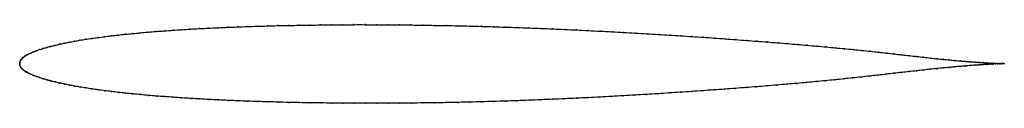
# Model space of a CAD drawing. Units: metres. Extents: x 0 to 1, y -0.04 to 0.04.
import ezdxf

# ---------------------------------------------------------------- set-up
doc = ezdxf.new("R2010")
doc.units = ezdxf.units.M

msp = doc.modelspace()

# ---------------------------------------------------------------- linework, layer by layer
at = {"color": 1}
msp.add_open_spline([(1, 0), (1, 0), (0.9997, 0), (0.9984, 0), (0.9972, 0.0001), (0.9956, 0.0001), (0.9936, 0.0002), (0.9913, 0.0003), (0.9887, 0.0004), (0.9857, 0.0006), (0.9823, 0.0008), (0.9787, 0.001), (0.9747, 0.0013), (0.9703, 0.0016), (0.9657, 0.0019), (0.9608, 0.0023), (0.9555, 0.0027), (0.95, 0.0032), (0.9441, 0.0038), (0.938, 0.0043), (0.9316, 0.005), (0.925, 0.0057), (0.9181, 0.0065), (0.911, 0.0073), (0.9036, 0.0081), (0.8961, 0.009), (0.8884, 0.0099), (0.8804, 0.0108), (0.8722, 0.0117), (0.8639, 0.0126), (0.8553, 0.0135), (0.8466, 0.0144), (0.8376, 0.0152), (0.8285, 0.0161), (0.8192, 0.017), (0.8096, 0.0178), (0.7999, 0.0187), (0.7901, 0.0195), (0.78, 0.0204), (0.7698, 0.0212), (0.7594, 0.022), (0.7489, 0.0228), (0.7382, 0.0236), (0.7274, 0.0244), (0.7164, 0.0252), (0.7054, 0.026), (0.6942, 0.0268), (0.6829, 0.0275), (0.6715, 0.0283), (0.66, 0.029), (0.6485, 0.0297), (0.6368, 0.0304), (0.6251, 0.0311), (0.6133, 0.0318), (0.6014, 0.0324), (0.5895, 0.033), (0.5775, 0.0336), (0.5656, 0.0342), (0.5535, 0.0348), (0.5415, 0.0353), (0.5294, 0.0358), (0.5174, 0.0363), (0.5053, 0.0367), (0.4932, 0.0371), (0.4811, 0.0375), (0.4691, 0.0379), (0.4571, 0.0382), (0.4451, 0.0385), (0.4331, 0.0387), (0.4212, 0.0389), (0.4093, 0.0391), (0.3975, 0.0393), (0.3857, 0.0394), (0.374, 0.0395), (0.3624, 0.0395), (0.3508, 0.0396), (0.3394, 0.0396), (0.328, 0.0395), (0.3168, 0.0395), (0.3056, 0.0393), (0.2946, 0.0392), (0.2837, 0.039), (0.2729, 0.0388), (0.2622, 0.0386), (0.2517, 0.0383), (0.2413, 0.038), (0.2311, 0.0377), (0.2211, 0.0373), (0.2112, 0.0369), (0.2014, 0.0365), (0.1919, 0.0361), (0.1825, 0.0356), (0.1733, 0.0351), (0.1643, 0.0345), (0.1555, 0.0339), (0.147, 0.0333), (0.1385, 0.0327), (0.1304, 0.032), (0.1224, 0.0313), (0.1147, 0.0306), (0.1072, 0.0298), (0.0998, 0.0291), (0.0928, 0.0282), (0.086, 0.0274), (0.0794, 0.0265), (0.073, 0.0256), (0.0669, 0.0247), (0.0611, 0.0238), (0.0555, 0.0228), (0.0502, 0.0218), (0.0451, 0.0208), (0.0403, 0.0197), (0.0357, 0.0187), (0.0314, 0.0175), (0.0274, 0.0165), (0.0236, 0.0153), (0.02, 0.0142), (0.0168, 0.0131), (0.0138, 0.0119), (0.0111, 0.0108), (0.0087, 0.0096), (0.0066, 0.0085), (0.0048, 0.0073), (0.0033, 0.0062), (0.002, 0.005), (0.0011, 0.0038), (0.0005, 0.0025), (0.0001, 0.0014), (0, -0.0005), (0, 0.0005), (0.0001, -0.0014), (0.0005, -0.0025), (0.0011, -0.0038), (0.0021, -0.005), (0.0033, -0.0062), (0.0048, -0.0073), (0.0067, -0.0085), (0.0088, -0.0096), (0.0112, -0.0108), (0.0139, -0.0119), (0.0169, -0.013), (0.0202, -0.0141), (0.0237, -0.0153), (0.0275, -0.0164), (0.0316, -0.0175), (0.0359, -0.0186), (0.0405, -0.0197), (0.0453, -0.0207), (0.0504, -0.0218), (0.0558, -0.0228), (0.0614, -0.0238), (0.0673, -0.0247), (0.0734, -0.0257), (0.0797, -0.0266), (0.0863, -0.0275), (0.0932, -0.0283), (0.1002, -0.0292), (0.1075, -0.03), (0.1151, -0.0307), (0.1228, -0.0315), (0.1308, -0.0322), (0.139, -0.0329), (0.1474, -0.0335), (0.156, -0.0342), (0.1648, -0.0348), (0.1738, -0.0353), (0.183, -0.0359), (0.1924, -0.0364), (0.2019, -0.0369), (0.2116, -0.0373), (0.2216, -0.0378), (0.2316, -0.0381), (0.2418, -0.0385), (0.2522, -0.0388), (0.2627, -0.0391), (0.2733, -0.0394), (0.2841, -0.0396), (0.295, -0.0398), (0.306, -0.0399), (0.3172, -0.0401), (0.3284, -0.0402), (0.3398, -0.0402), (0.3512, -0.0403), (0.3627, -0.0403), (0.3744, -0.0402), (0.386, -0.0402), (0.3978, -0.0401), (0.4096, -0.0399), (0.4214, -0.0398), (0.4333, -0.0396), (0.4453, -0.0393), (0.4572, -0.0391), (0.4692, -0.0388), (0.4812, -0.0384), (0.4933, -0.0381), (0.5053, -0.0376), (0.5174, -0.0372), (0.5294, -0.0367), (0.5414, -0.0362), (0.5535, -0.0357), (0.5654, -0.0351), (0.5774, -0.0346), (0.5893, -0.0339), (0.6012, -0.0333), (0.613, -0.0327), (0.6248, -0.032), (0.6365, -0.0313), (0.6481, -0.0305), (0.6597, -0.0298), (0.6711, -0.0291), (0.6825, -0.0283), (0.6938, -0.0275), (0.7049, -0.0267), (0.716, -0.0259), (0.7269, -0.0251), (0.7377, -0.0243), (0.7483, -0.0235), (0.7588, -0.0226), (0.7691, -0.0217), (0.7794, -0.0209), (0.7894, -0.02), (0.7993, -0.0191), (0.809, -0.0182), (0.8185, -0.0173), (0.8278, -0.0164), (0.837, -0.0155), (0.8459, -0.0145), (0.8547, -0.0136), (0.8633, -0.0126), (0.8717, -0.0117), (0.8799, -0.0107), (0.888, -0.0098), (0.8958, -0.0089), (0.9034, -0.0081), (0.9107, -0.0073), (0.9179, -0.0065), (0.9248, -0.0057), (0.9314, -0.0051), (0.9378, -0.0044), (0.9439, -0.0038), (0.9498, -0.0033), (0.9553, -0.0028), (0.9606, -0.0023), (0.9655, -0.0019), (0.9702, -0.0016), (0.9745, -0.0013), (0.9785, -0.001), (0.9822, -0.0008), (0.9855, -0.0006), (0.9885, -0.0004), (0.9912, -0.0003), (0.9936, -0.0002), (0.9955, -0.0001), (0.9971, -0.0001), (0.9984, 0), (0.9996, 0), (1, 0), (1, 0)], degree=3, knots=[0, 0, 0, 0, 0.007782, 0.011673, 0.015564, 0.019455, 0.023346, 0.027237, 0.031128, 0.035019, 0.038911, 0.042802, 0.046693, 0.050584, 0.054475, 0.058366, 0.062257, 0.066148, 0.070039, 0.07393, 0.077821, 0.081712, 0.085603, 0.089494, 0.093385, 0.097276, 0.101167, 0.105058, 0.108949, 0.11284, 0.116732, 0.120623, 0.124514, 0.128405, 0.132296, 0.136187, 0.140078, 0.143969, 0.14786, 0.151751, 0.155642, 0.159533, 0.163424, 0.167315, 0.171206, 0.175097, 0.178988, 0.182879, 0.18677, 0.190661, 0.194553, 0.198444, 0.202335, 0.206226, 0.210117, 0.214008, 0.217899, 0.22179, 0.225681, 0.229572, 0.233463, 0.237354, 0.241245, 0.245136, 0.249027, 0.252918, 0.256809, 0.2607, 0.264591, 0.268482, 0.272374, 0.276265, 0.280156, 0.284047, 0.287938, 0.291829, 0.29572, 0.299611, 0.303502, 0.307393, 0.311284, 0.315175, 0.319066, 0.322957, 0.326848, 0.330739, 0.33463, 0.338521, 0.342412, 0.346304, 0.350195, 0.354086, 0.357977, 0.361868, 0.365759, 0.36965, 0.373541, 0.377432, 0.381323, 0.385214, 0.389105, 0.392996, 0.396887, 0.400778, 0.404669, 0.40856, 0.412451, 0.416342, 0.420233, 0.424125, 0.428016, 0.431907, 0.435798, 0.439689, 0.44358, 0.447471, 0.451362, 0.455253, 0.459144, 0.463035, 0.466926, 0.470817, 0.474708, 0.478599, 0.48249, 0.486381, 0.490272, 0.494163, 0.498054, 0.501946, 0.505837, 0.509728, 0.513619, 0.51751, 0.521401, 0.525292, 0.529183, 0.533074, 0.536965, 0.540856, 0.544747, 0.548638, 0.552529, 0.55642, 0.560311, 0.564202, 0.568093, 0.571984, 0.575875, 0.579767, 0.583658, 0.587549, 0.59144, 0.595331, 0.599222, 0.603113, 0.607004, 0.610895, 0.614786, 0.618677, 0.622568, 0.626459, 0.63035, 0.634241, 0.638132, 0.642023, 0.645914, 0.649805, 0.653696, 0.657588, 0.661479, 0.66537, 0.669261, 0.673152, 0.677043, 0.680934, 0.684825, 0.688716, 0.692607, 0.696498, 0.700389, 0.70428, 0.708171, 0.712062, 0.715953, 0.719844, 0.723735, 0.727626, 0.731518, 0.735409, 0.7393, 0.743191, 0.747082, 0.750973, 0.754864, 0.758755, 0.762646, 0.766537, 0.770428, 0.774319, 0.77821, 0.782101, 0.785992, 0.789883, 0.793774, 0.797665, 0.801556, 0.805447, 0.809339, 0.81323, 0.817121, 0.821012, 0.824903, 0.828794, 0.832685, 0.836576, 0.840467, 0.844358, 0.848249, 0.85214, 0.856031, 0.859922, 0.863813, 0.867704, 0.871595, 0.875486, 0.879377, 0.883268, 0.88716, 0.891051, 0.894942, 0.898833, 0.902724, 0.906615, 0.910506, 0.914397, 0.918288, 0.922179, 0.92607, 0.929961, 0.933852, 0.937743, 0.941634, 0.945525, 0.949416, 0.953307, 0.957198, 0.961089, 0.964981, 0.968872, 0.972763, 0.976654, 0.980545, 0.984436, 0.988327, 0.992218, 1, 1, 1, 1], dxfattribs=at)
for p in [(0.1147, 0.0306), (0.1225, 0.0313), (0.1304, 0.032), (0.1386, 0.0327), (0.147, 0.0333), (0.1556, 0.0339), (0.1644, 0.0345), (0.1734, 0.0351), (0.1825, 0.0356), (0.1919, 0.0361), (0.2015, 0.0365), (0.2112, 0.0369), (0.2211, 0.0373), (0.2311, 0.0377), (0.2414, 0.038), (0.2517, 0.0383), (0.2622, 0.0386), (0.2729, 0.0388), (0.2837, 0.039), (0.2946, 0.0392), (0.3056, 0.0393), (0.3168, 0.0394), (0.328, 0.0395), (0.3394, 0.0396), (0.3508, 0.0396), (0.3624, 0.0395), (0.374, 0.0395), (0.3857, 0.0394), (0.3975, 0.0393), (0.4093, 0.0391), (0.4212, 0.0389), (0.4331, 0.0387), (0.4451, 0.0385), (0.4571, 0.0382), (0.4691, 0.0379), (0.4811, 0.0375), (0.4932, 0.0371), (0.5053, 0.0367), (0.5173, 0.0363), (0.5294, 0.0358), (0.5415, 0.0353), (0.5535, 0.0348), (0.5655, 0.0342), (0.5775, 0.0336), (0.5895, 0.033), (0.6014, 0.0324), (0.6133, 0.0318), (0.625, 0.0311), (0.6368, 0.0304), (0.0451, 0.0208), (0.0502, 0.0218), (0.0556, 0.0228), (0.0612, 0.0238), (0.067, 0.0247), (0.0731, 0.0256), (0.0794, 0.0265), (0.086, 0.0274), (0.0928, 0.0282), (0.0999, 0.029), (0.1072, 0.0298), (0.6484, 0.0297), (0.66, 0.029), (0.6715, 0.0283), (0.6829, 0.0275), (0.6942, 0.0268), (0.7054, 0.026), (0.7164, 0.0252), (0.7274, 0.0244), (0.7382, 0.0236), (0.7489, 0.0228), (0.7594, 0.022), (0.7697, 0.0212), (0.78, 0.0204), (0.0112, 0.0108), (0.0139, 0.0119), (0.0168, 0.0131), (0.0201, 0.0142), (0.0236, 0.0153), (0.0274, 0.0164), (0.0314, 0.0175), (0.0357, 0.0186), (0.0403, 0.0197), (0.79, 0.0195), (0.7999, 0.0187), (0.8096, 0.0178), (0.8191, 0.017), (0.8285, 0.0161), (0.8376, 0.0152), (0.8466, 0.0144), (0.8553, 0.0135), (0.8639, 0.0126), (0.8722, 0.0117), (0.8804, 0.0108), (0, 0), (0, 0), (0.0001, 0.0013), (0.0005, 0.0025), (0.0012, 0.0038), (0.0021, 0.005), (0.0033, 0.0062), (0.0048, 0.0073), (0.0066, 0.0085), (0.0088, 0.0097), (0.8883, 0.0099), (0.8961, 0.009), (0.9036, 0.0081), (0.911, 0.0073), (0.9181, 0.0065), (0.925, 0.0057), (0.9316, 0.005), (0.938, 0.0044), (0.9441, 0.0038), (0.9499, 0.0032), (0.9555, 0.0027), (0.9607, 0.0023), (0.9657, 0.0019), (0.9703, 0.0016), (0.9746, 0.0013), (0.9786, 0.001), (0.9823, 0.0008), (0.9856, 0.0006), (0.9886, 0.0004), (0.9913, 0.0003), (0.9936, 0.0002), (0.9955, 0.0001), (0.9971, 0.0001), (0.9984, 0), (0.9993, 0), (0.9993, 0), (0.9998, 0), (0.9998, 0), (1, 0), (1, 0), (0.0001, -0.0013), (0.0005, -0.0025), (0.0012, -0.0038), (0.0021, -0.005), (0.0034, -0.0062), (0.0049, -0.0073), (0.0067, -0.0085), (0.0088, -0.0096), (0.8879, -0.0098), (0.8957, -0.0089), (0.9033, -0.0081), (0.9107, -0.0073), (0.9179, -0.0065), (0.9247, -0.0057), (0.9314, -0.0051), (0.9378, -0.0044), (0.9439, -0.0038), (0.9497, -0.0033), (0.9553, -0.0028), (0.9605, -0.0024), (0.9655, -0.0019), (0.9701, -0.0016), (0.9744, -0.0013), (0.9785, -0.001), (0.9821, -0.0008), (0.9855, -0.0006), (0.9885, -0.0004), (0.9912, -0.0003), (0.9935, -0.0002), (0.9955, -0.0001), (0.9971, -0.0001), (0.9983, 0), (0.0113, -0.0108), (0.014, -0.0119), (0.017, -0.013), (0.0202, -0.0141), (0.0238, -0.0153), (0.0276, -0.0164), (0.0316, -0.0175), (0.036, -0.0186), (0.0405, -0.0197), (0.7894, -0.02), (0.7992, -0.0191), (0.8089, -0.0182), (0.8185, -0.0173), (0.8278, -0.0164), (0.8369, -0.0155), (0.8459, -0.0145), (0.8547, -0.0136), (0.8633, -0.0126), (0.8717, -0.0117), (0.8799, -0.0107), (0.0454, -0.0208), (0.0505, -0.0218), (0.0558, -0.0228), (0.0614, -0.0238), (0.0673, -0.0247), (0.0734, -0.0257), (0.0798, -0.0266), (0.0864, -0.0275), (0.0932, -0.0283), (0.1003, -0.0292), (0.1076, -0.03), (0.6596, -0.0298), (0.6711, -0.0291), (0.6825, -0.0283), (0.6937, -0.0275), (0.7049, -0.0267), (0.7159, -0.0259), (0.7268, -0.0251), (0.7376, -0.0243), (0.7483, -0.0235), (0.7588, -0.0226), (0.7691, -0.0217), (0.7793, -0.0209), (0.1151, -0.0307), (0.1229, -0.0315), (0.1308, -0.0322), (0.139, -0.0329), (0.1474, -0.0335), (0.156, -0.0342), (0.1648, -0.0348), (0.1738, -0.0353), (0.183, -0.0359), (0.1924, -0.0364), (0.202, -0.0369), (0.2117, -0.0373), (0.2216, -0.0377), (0.2316, -0.0381), (0.2419, -0.0385), (0.2522, -0.0388), (0.2627, -0.0391), (0.2734, -0.0394), (0.2841, -0.0396), (0.295, -0.0398), (0.3061, -0.0399), (0.4096, -0.0399), (0.4214, -0.0398), (0.4333, -0.0396), (0.4453, -0.0393), (0.4572, -0.0391), (0.4692, -0.0388), (0.4813, -0.0384), (0.4933, -0.0381), (0.5053, -0.0376), (0.5174, -0.0372), (0.5294, -0.0367), (0.5414, -0.0362), (0.5534, -0.0357), (0.5654, -0.0351), (0.5774, -0.0345), (0.5893, -0.0339), (0.6012, -0.0333), (0.613, -0.0326), (0.6248, -0.032), (0.6365, -0.0313), (0.6481, -0.0306), (0.3172, -0.0401), (0.3285, -0.0402), (0.3398, -0.0402), (0.3512, -0.0403), (0.3628, -0.0403), (0.3744, -0.0402), (0.386, -0.0402), (0.3978, -0.0401)]:
    msp.add_point(p)

doc.saveas('drawing.dxf')
